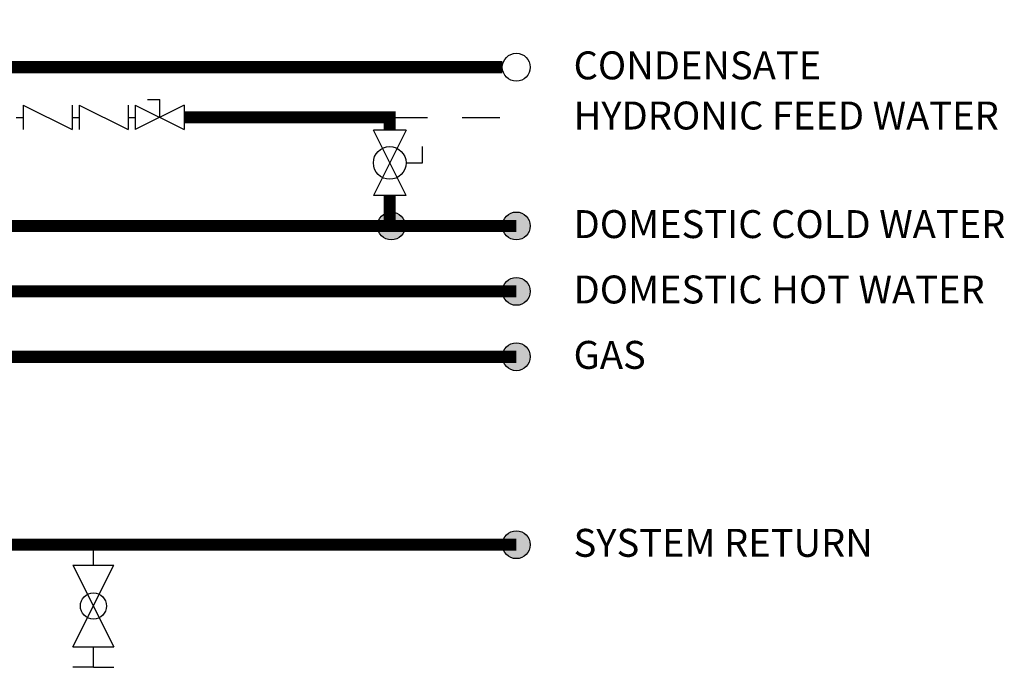
# Model space of a CAD drawing. Units: inches. Extents: x 2.92 to 12.61, y 2.42 to 8.54.
# Drawn here: x 9.79 to 12.61, y 2.93 to 4.78 of the extents above; entities that cross this region are included whole.
import ezdxf

# ---------------------------------------------------------------- set-up
doc = ezdxf.new("R2010")
doc.units = ezdxf.units.IN
doc.header["$MEASUREMENT"] = 0
doc.linetypes.add('ACAD_ISO02W100', pattern=[15, 12, -3])
doc.layers.add('GAS', color=7, linetype='Continuous')
doc.styles.add('ROMANS', font='romans.shx')

# ---------------------------------------------------------------- blocks, each defined once
blk = doc.blocks.new('Full-Port Ball Valve')
for p, q in [((-0.5, 1), (0.5, 1)), ((-0.5, -1), (0.5, 1)), ((-0.5, 1), (0.5, -1)), ((-0.5, 0), (-1, 0)), ((-1, 0), (-1, -0.5)), ((-0.5, -1), (0.5, -1))]:
    blk.add_line(p, q)
blk.add_circle((0, 0), 0.5)
blk = doc.blocks.new('PURGE VALVE')
for p, q in [((0, 0.09375), (0, 0.140625)), ((-0.046875, 0.09375), (0.046875, 0.09375)), ((-0.046875, -0.09375), (0.046875, 0.09375)), ((-0.046875, 0.09375), (0.046875, -0.09375)), ((-0.046875, -0.09375), (0.046875, -0.09375)), ((0, -0.140625), (0, -0.09375)), ((0, -0.140625), (-0.046875, -0.140625)), ((0, -0.140625), (0.046875, -0.140625))]:
    blk.add_line(p, q)
at = {"layer": 'GAS'}
blk.add_circle((0, 0), 0.03, dxfattribs=at)

msp = doc.modelspace()

# ---------------------------------------------------------------- hatches: boundary and pattern name
at = {"layer": 'GAS'}
h = msp.add_hatch(color=256, dxfattribs=at)
h.dxf.hatch_style = 1
h.paths.add_polyline_path([(10.8913, 4.1909, 1), (10.8113, 4.1909, 1)])
h = msp.add_hatch(color=256, dxfattribs=at)
h.dxf.hatch_style = 1
h.paths.add_polyline_path([(11.2494, 4.1909, 1), (11.1694, 4.1909, 1)])
h = msp.add_hatch(color=256, dxfattribs=at)
h.dxf.hatch_style = 1
h.paths.add_polyline_path([(11.2494, 4.0034, 1), (11.1694, 4.0034, 1)])
h = msp.add_hatch(color=256, dxfattribs=at)
h.dxf.hatch_style = 1
h.paths.add_polyline_path([(11.2494, 3.8159, 1), (11.1694, 3.8159, 1)])
h = msp.add_hatch(color=256, dxfattribs=at)
h.dxf.hatch_style = 1
h.paths.add_polyline_path([(11.2494, 3.277, 1), (11.1694, 3.277, 1)])

# ---------------------------------------------------------------- linework, layer by layer
for p, q in [((10.1526, 4.5535), (10.1878, 4.5535)), ((10.1878, 4.5023), (10.1878, 4.5535)), ((9.7962, 4.5374), (9.7962, 4.4671)), ((9.7962, 4.5374), (9.9368, 4.4671)), ((9.9368, 4.5374), (9.9368, 4.4671)), ((9.9568, 4.5374), (9.9568, 4.4671)), ((9.9568, 4.5374), (10.0975, 4.4671)), ((10.0975, 4.5374), (10.0975, 4.4671)), ((10.1175, 4.5374), (10.1175, 4.4671)), ((10.1175, 4.5374), (10.2581, 4.4671)), ((10.2581, 4.5374), (10.1175, 4.4671)), ((10.2581, 4.5374), (10.2581, 4.4671)), ((9.7762, 4.5023), (9.7962, 4.5023)), ((9.9368, 4.5023), (9.9568, 4.5023)), ((10.0975, 4.5023), (10.1175, 4.5023))]:
    msp.add_line(p, q)
at = {"linetype": 'ACAD_ISO02W100', "ltscale": 0.009}
msp.add_line((10.8467, 4.5023), (11.2094, 4.5023), dxfattribs=at)
at = {"layer": 'GAS', "const_width": 0.035}
for points in [[(11.1694, 4.6461), (9.1036, 4.6461, -0.414214), (9.0411, 4.7086), (9.0411, 4.7649)], [(11.2094, 3.8159), (8.3576, 3.8159, -0.414214), (8.2951, 3.8784), (8.2951, 3.9199), (8.2951, 4.2949)], [(11.2094, 4.0034), (8.5091, 4.0034, -0.414214), (8.4466, 4.0659), (8.4466, 4.1074), (8.4466, 4.2931)], [(11.2094, 4.1909), (8.7983, 4.1909, -0.414214), (8.7358, 4.2534), (8.7358, 4.2949)]]:
    msp.add_lwpolyline(points, format="xyb", dxfattribs=at)
for points in [[(10.2581, 4.5023), (10.8467, 4.5023), (10.8467, 4.4653)], [(10.8467, 4.2778), (10.8467, 4.1909)], [(11.2094, 3.277), (8.8118, 3.277)]]:
    msp.add_lwpolyline(points, dxfattribs=at)
at = {"layer": 'GAS'}
for centre in [(11.2094, 4.6461), (10.8513, 4.1909), (11.2094, 4.1909), (11.2094, 4.0034), (11.2094, 3.8159), (11.2094, 3.277)]:
    msp.add_circle(centre, 0.04, dxfattribs=at)

# ---------------------------------------------------------------- block references
at = {"xscale": 0.09375, "yscale": 0.09375, "zscale": 0.09375, "rotation": 180}
msp.add_blockref('Full-Port Ball Valve', (10.8467, 4.3716), dxfattribs=at)
at = {"layer": 'GAS', "xscale": 1.25, "yscale": 1.25, "zscale": 1.25}
msp.add_blockref('PURGE VALVE', (9.9976, 3.1012), dxfattribs=at)

# ---------------------------------------------------------------- texts
at = {"style": 'ROMANS'}
for s, p in [('CONDENSATE', (11.3737, 4.6113)), ('HYDRONIC FEED WATER', (11.3737, 4.4675)), ('DOMESTIC COLD WATER', (11.3737, 4.1562)), ('DOMESTIC HOT WATER', (11.3737, 3.9687)), ('GAS', (11.3737, 3.7812)), ('SYSTEM RETURN', (11.3737, 3.2423))]:
    msp.add_text(s, height=0.0801, dxfattribs=at).set_placement(p)

doc.saveas('drawing.dxf')
